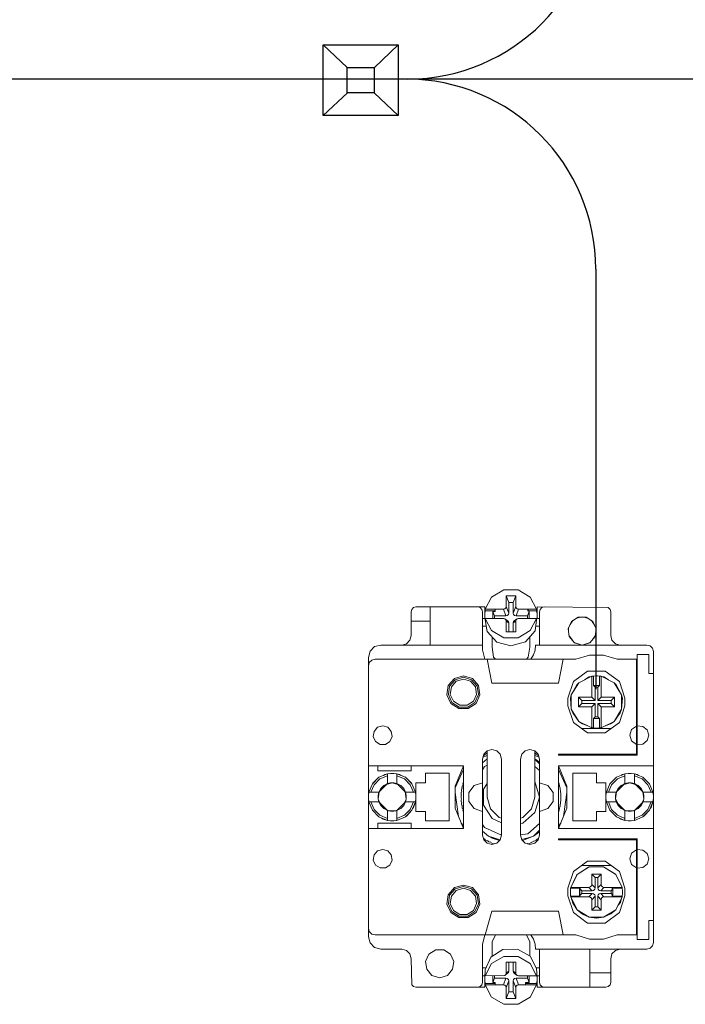
# Model space of a CAD drawing. Units: millimetres. Extents: x 0 to 30623751, y -3 to 495.
# Drawn here: x 5770 to 5784, y 218 to 239 of the extents above; entities that cross this region are included whole.
import ezdxf

# ---------------------------------------------------------------- set-up
doc = ezdxf.new("R2010")
doc.units = ezdxf.units.MM
doc.layers.add('1 Основная', color=30, linetype='Continuous', lineweight=50)

msp = doc.modelspace()

# ---------------------------------------------------------------- linework, layer by layer
for p, q in [((5776.381, 238.226), (5776.886, 237.75)), ((5777.957, 238.226), (5777.449, 237.746)), ((5858.138, 237.508), (5744.451, 237.508)), ((5776.889, 237.218), (5776.381, 236.738)), ((5777.449, 237.218), (5777.957, 236.738)), ((5782.118, 233.508), (5782.118, 224.668))]:
    msp.add_line(p, q)
for points in [[(5776.381, 238.226), (5777.957, 238.226), (5777.957, 236.738), (5776.381, 236.738)], [(5776.886, 237.75), (5777.449, 237.75), (5777.449, 237.218), (5776.886, 237.218)]]:
    msp.add_lwpolyline(points, close=True)
for centre, start, end in [((5778.156, 241.508), 270, 0), ((5778.118, 233.508), 0, 90)]:
    msp.add_arc(centre, 4, start, end)
at = {"layer": '1 Основная', "linetype": 'Continuous', "lineweight": 0, "ltscale": 4}
for p, q in [((5779.924, 226.609), (5780.181, 226.761)), ((5780.181, 226.761), (5780.482, 226.761)), ((5780.482, 226.761), (5780.738, 226.609)), ((5779.79, 226.352), (5779.924, 226.609)), ((5780.378, 226.497), (5780.431, 226.638)), ((5780.378, 226.267), (5780.378, 226.497)), ((5780.738, 226.609), (5780.872, 226.352)), ((5778.231, 226.3), (5778.245, 226.35)), ((5778.245, 226.35), (5778.281, 226.387)), ((5778.281, 226.387), (5778.331, 226.4)), ((5778.331, 226.4), (5779.781, 226.4)), ((5778.631, 226.1), (5778.631, 226.4)), ((5779.631, 226.4), (5779.681, 226.387)), ((5779.681, 226.387), (5779.718, 226.35)), ((5779.718, 226.35), (5779.731, 226.3)), ((5779.781, 226.16), (5779.781, 226.4)), ((5779.782, 226.258), (5779.79, 226.322)), ((5779.79, 226.352), (5780.172, 226.352)), ((5779.949, 226.161), (5779.949, 226.305)), ((5779.998, 226.305), (5779.998, 226.352)), ((5780.201, 226.359), (5780.224, 226.381)), ((5780.224, 226.381), (5780.231, 226.408)), ((5780.254, 226.218), (5780.277, 226.239)), ((5780.277, 226.239), (5780.284, 226.267)), ((5780.386, 226.239), (5780.408, 226.218)), ((5780.439, 226.381), (5780.461, 226.359)), ((5780.461, 226.359), (5780.49, 226.352)), ((5780.49, 226.352), (5780.872, 226.352)), ((5780.679, 226.352), (5780.714, 226.305)), ((5780.679, 226.322), (5780.872, 226.322)), ((5780.714, 226.159), (5780.714, 226.305)), ((5780.88, 226.193), (5780.88, 226.258)), ((5780.881, 226.4), (5782.381, 226.387)), ((5780.881, 226.16), (5780.881, 226.4)), ((5780.931, 226.139), (5780.931, 226.3)), ((5780.945, 226.35), (5780.981, 226.387)), ((5780.981, 226.387), (5781.031, 226.4)), ((5782.381, 226.387), (5782.418, 226.35)), ((5782.418, 226.35), (5782.431, 226.3)), ((5778.231, 225.8), (5778.231, 226.1)), ((5779.731, 226.16), (5779.787, 226.16)), ((5779.79, 226.131), (5779.79, 226.161)), ((5779.79, 226.131), (5779.833, 225.883)), ((5779.931, 226.161), (5779.998, 226.161)), ((5779.998, 226.161), (5780.172, 226.161)), ((5780.172, 226.161), (5780.201, 226.154)), ((5780.224, 226.132), (5780.231, 226.104)), ((5780.225, 226.211), (5780.254, 226.218)), ((5780.231, 226.104), (5780.284, 226.064)), ((5780.254, 226.113), (5780.277, 226.092)), ((5780.277, 226.092), (5780.284, 226.064)), ((5780.284, 225.875), (5780.284, 226.064)), ((5780.378, 225.875), (5780.378, 226.063)), ((5780.386, 226.091), (5780.409, 226.113)), ((5780.408, 226.218), (5780.438, 226.211)), ((5780.409, 226.113), (5780.461, 226.153)), ((5780.439, 226.131), (5780.461, 226.153)), ((5780.461, 226.153), (5780.491, 226.16)), ((5780.491, 226.16), (5780.679, 226.16)), ((5780.679, 226.16), (5780.731, 226.159)), ((5780.731, 226.159), (5780.872, 226.159)), ((5780.737, 225.903), (5780.872, 226.159)), ((5780.838, 225.9), (5780.872, 226.129)), ((5780.876, 226.16), (5780.931, 226.16)), ((5781.576, 226.034), (5781.636, 226.117)), ((5781.605, 226.097), (5781.747, 226.188)), ((5781.699, 226.157), (5781.794, 226.188)), ((5781.747, 226.188), (5781.916, 226.188)), ((5781.869, 226.188), (5781.964, 226.157)), ((5781.916, 226.188), (5782.058, 226.097)), ((5782.027, 226.117), (5782.086, 226.034)), ((5782.058, 226.097), (5782.128, 225.943)), ((5779.731, 225.993), (5779.814, 225.993)), ((5779.833, 225.883), (5780.036, 225.663)), ((5779.924, 225.904), (5780.18, 225.753)), ((5780.481, 225.752), (5780.737, 225.903)), ((5780.635, 225.668), (5780.838, 225.9)), ((5780.851, 225.993), (5780.931, 225.993)), ((5781.546, 225.862), (5781.546, 225.968)), ((5782.104, 225.776), (5782.128, 225.943)), ((5782.117, 225.968), (5782.117, 225.862)), ((5778.031, 225.6), (5778.131, 225.627)), ((5778.131, 225.627), (5778.205, 225.7)), ((5778.205, 225.7), (5778.231, 225.8)), ((5779.935, 225.555), (5779.935, 225.772)), ((5780.036, 225.663), (5780.331, 225.581)), ((5780.18, 225.753), (5780.481, 225.752)), ((5780.331, 225.581), (5780.635, 225.668)), ((5780.727, 225.555), (5780.727, 225.774)), ((5781.556, 225.794), (5781.625, 225.699)), ((5781.558, 225.776), (5781.669, 225.648)), ((5781.663, 225.655), (5781.831, 225.6)), ((5781.669, 225.648), (5781.831, 225.6)), ((5781.994, 225.648), (5782.104, 225.776)), ((5782.038, 225.699), (5782.107, 225.794)), ((5782.458, 225.7), (5782.531, 225.627)), ((5782.531, 225.627), (5782.631, 225.6)), ((5777.331, 225.34), (5777.366, 225.47)), ((5777.366, 225.47), (5777.461, 225.565)), ((5777.461, 225.565), (5777.591, 225.6)), ((5777.591, 225.6), (5779.731, 225.6)), ((5779.935, 225.555), (5779.967, 225.342)), ((5780.695, 225.342), (5780.727, 225.555)), ((5780.806, 225.393), (5780.838, 225.494)), ((5780.838, 225.494), (5780.849, 225.6)), ((5780.849, 225.6), (5783.191, 225.6)), ((5783.191, 225.6), (5783.261, 225.581)), ((5783.261, 225.581), (5783.313, 225.53)), ((5783.313, 225.53), (5783.331, 225.46)), ((5783.331, 219.34), (5783.331, 225.46)), ((5777.331, 219.46), (5777.331, 225.34)), ((5777.331, 225.16), (5777.35, 225.23)), ((5777.401, 225.281), (5777.471, 225.3)), ((5777.471, 225.3), (5779.909, 225.3)), ((5779.831, 225.3), (5781.431, 225.3)), ((5779.909, 225.3), (5780.231, 225.3)), ((5779.967, 225.342), (5780.005, 225.3)), ((5780.231, 225.3), (5781.171, 225.3)), ((5780.657, 225.3), (5780.695, 225.342)), ((5780.753, 225.3), (5780.806, 225.393)), ((5781.431, 225.3), (5781.695, 225.3)), ((5781.695, 225.3), (5781.982, 225.389)), ((5781.982, 225.389), (5782.281, 225.389)), ((5782.281, 225.389), (5782.567, 225.3)), ((5782.567, 225.3), (5782.971, 225.3)), ((5782.991, 225.4), (5783.231, 225.4)), ((5782.991, 223.28), (5782.991, 225.4)), ((5782.991, 223.896), (5782.991, 225.4)), ((5781.646, 224.833), (5781.946, 225.051)), ((5779.013, 224.746), (5779.142, 224.895)), ((5779.04, 224.733), (5779.158, 224.869)), ((5779.077, 224.717), (5779.18, 224.836)), ((5779.142, 224.895), (5779.331, 224.95)), ((5779.158, 224.869), (5779.331, 224.92)), ((5779.18, 224.836), (5779.331, 224.88)), ((5779.331, 224.95), (5779.521, 224.895)), ((5779.331, 224.92), (5779.504, 224.869)), ((5779.331, 224.88), (5779.483, 224.836)), ((5779.483, 224.836), (5779.586, 224.717)), ((5779.504, 224.869), (5779.622, 224.733)), ((5779.521, 224.895), (5779.65, 224.746)), ((5781.531, 224.48), (5781.646, 224.833)), ((5781.602, 224.551), (5781.761, 224.807)), ((5781.716, 224.76), (5781.761, 224.807)), ((5781.761, 224.807), (5782.031, 224.941)), ((5781.88, 224.866), (5781.976, 224.928)), ((5781.976, 224.928), (5782.025, 224.938)), ((5782.031, 224.941), (5782.067, 224.946)), ((5782.067, 224.946), (5782.11, 224.95)), ((5782.067, 224.745), (5782.067, 224.946)), ((5782.11, 224.95), (5782.153, 224.95)), ((5782.153, 224.95), (5782.196, 224.946)), ((5782.231, 224.941), (5782.501, 224.807)), ((5782.238, 224.938), (5782.286, 224.928)), ((5782.286, 224.928), (5782.383, 224.866)), ((5782.501, 224.807), (5782.547, 224.76)), ((5782.501, 224.807), (5782.66, 224.551)), ((5782.617, 224.833), (5782.731, 224.48)), ((5779.586, 224.717), (5779.608, 224.56)), ((5779.622, 224.733), (5779.648, 224.555)), ((5779.65, 224.746), (5779.678, 224.55)), ((5782.161, 224.71), (5782.196, 224.745)), ((5782.161, 224.43), (5782.161, 224.71)), ((5782.522, 224.774), (5782.547, 224.76)), ((5782.547, 224.76), (5782.66, 224.551)), ((5779.089, 224.391), (5779.241, 224.293)), ((5779.12, 224.417), (5779.252, 224.332)), ((5779.41, 224.332), (5779.543, 224.417)), ((5779.421, 224.293), (5779.573, 224.391)), ((5779.543, 224.417), (5779.608, 224.56)), ((5779.573, 224.391), (5779.648, 224.555)), ((5779.596, 224.371), (5779.678, 224.55)), ((5781.751, 224.3), (5781.751, 224.5)), ((5781.822, 224.43), (5782.102, 224.43)), ((5782.441, 224.43), (5782.511, 224.5)), ((5782.511, 224.3), (5782.511, 224.5)), ((5782.731, 224.32), (5782.731, 224.48)), ((5779.067, 224.371), (5779.233, 224.264)), ((5779.233, 224.264), (5779.43, 224.264)), ((5779.241, 224.293), (5779.421, 224.293)), ((5779.252, 224.332), (5779.41, 224.332)), ((5779.43, 224.264), (5779.596, 224.371)), ((5781.602, 224.25), (5781.631, 224.172)), ((5781.631, 224.172), (5781.761, 223.993)), ((5782.031, 224.3), (5782.102, 224.371)), ((5782.231, 224.3), (5782.511, 224.3)), ((5782.501, 223.993), (5782.66, 224.25)), ((5782.501, 223.993), (5782.632, 224.172)), ((5782.617, 223.968), (5782.731, 224.32)), ((5782.632, 224.172), (5782.66, 224.25)), ((5781.646, 223.968), (5781.946, 223.75)), ((5782.317, 223.75), (5782.617, 223.968)), ((5782.429, 223.938), (5782.501, 223.993)), ((5777.449, 223.783), (5777.523, 223.869)), ((5777.523, 223.869), (5777.631, 223.9)), ((5777.631, 223.9), (5777.739, 223.869)), ((5777.739, 223.869), (5777.813, 223.783)), ((5777.813, 223.783), (5777.829, 223.672)), ((5781.821, 223.84), (5782.441, 223.84)), ((5781.834, 223.938), (5781.978, 223.886)), ((5782.088, 223.852), (5782.11, 223.851)), ((5782.11, 223.851), (5782.131, 223.85)), ((5782.131, 223.85), (5782.175, 223.852)), ((5782.175, 223.852), (5782.196, 223.854)), ((5782.285, 223.886), (5782.429, 223.938)), ((5782.87, 223.819), (5782.971, 223.891)), ((5782.991, 223.896), (5783.107, 223.885)), ((5783.107, 223.885), (5783.197, 223.812)), ((5777.48, 223.569), (5777.575, 223.508)), ((5777.688, 223.508), (5777.782, 223.569)), ((5777.782, 223.569), (5777.829, 223.672)), ((5781.946, 223.75), (5782.317, 223.75)), ((5782.87, 223.582), (5782.971, 223.509)), ((5783.107, 223.515), (5783.197, 223.589)), ((5777.575, 223.508), (5777.688, 223.508)), ((5779.758, 223.3), (5779.831, 223.373)), ((5779.831, 223.373), (5779.931, 223.4)), ((5779.931, 223.4), (5780.031, 223.373)), ((5780.031, 223.373), (5780.105, 223.3)), ((5780.558, 223.3), (5780.631, 223.373)), ((5780.631, 223.373), (5780.731, 223.4)), ((5780.731, 223.4), (5780.831, 223.373)), ((5782.991, 223.504), (5783.107, 223.515)), ((5779.731, 223.119), (5779.831, 223.202)), ((5779.741, 223.237), (5779.831, 223.277)), ((5779.752, 223.276), (5779.755, 223.278)), ((5779.755, 223.278), (5779.766, 223.285)), ((5779.766, 223.285), (5779.78, 223.282)), ((5779.78, 223.282), (5779.783, 223.296)), ((5779.783, 223.296), (5779.799, 223.305)), ((5779.799, 223.305), (5779.814, 223.314)), ((5780.531, 223.2), (5780.558, 223.3)), ((5780.831, 223.277), (5780.922, 223.237)), ((5780.831, 223.205), (5780.931, 223.134)), ((5780.831, 223.198), (5780.931, 223.098)), ((5780.849, 223.314), (5780.864, 223.305)), ((5780.864, 223.305), (5780.879, 223.296)), ((5780.879, 223.296), (5780.882, 223.282)), ((5780.882, 223.282), (5780.896, 223.285)), ((5780.896, 223.285), (5780.908, 223.278)), ((5780.905, 223.3), (5780.931, 223.2)), ((5780.908, 223.278), (5780.911, 223.276)), ((5780.931, 221.6), (5780.931, 223.2)), ((5780.931, 222.7), (5780.931, 223.2)), ((5781.331, 223.3), (5782.971, 223.3)), ((5777.331, 223.06), (5779.331, 223.06)), ((5778.231, 222.95), (5778.231, 223.06)), ((5779.154, 222.632), (5779.329, 223.06)), ((5779.154, 222.594), (5779.331, 222.982)), ((5779.331, 221.74), (5779.331, 223.06)), ((5779.731, 222.975), (5779.775, 223.043)), ((5779.775, 223.043), (5779.831, 223.069)), ((5780.831, 223.046), (5780.931, 222.96)), ((5781.331, 223.06), (5783.331, 223.06)), ((5781.331, 222.982), (5781.509, 222.594)), ((5781.334, 223.06), (5781.509, 222.632)), ((5777.451, 222.659), (5777.573, 222.781)), ((5777.553, 222.816), (5777.731, 222.89)), ((5777.573, 222.781), (5777.731, 222.849)), ((5777.65, 222.856), (5777.677, 222.876)), ((5777.677, 222.876), (5777.731, 222.89)), ((5777.798, 222.899), (5777.865, 222.899)), ((5777.865, 222.899), (5777.931, 222.89)), ((5777.931, 222.683), (5777.931, 222.89)), ((5777.931, 222.849), (5778.09, 222.781)), ((5778.09, 222.781), (5778.212, 222.659)), ((5778.11, 222.816), (5778.236, 222.694)), ((5778.11, 222.816), (5778.247, 222.679)), ((5779.031, 221.9), (5779.031, 222.9)), ((5780.831, 222.729), (5780.836, 222.725)), ((5781.631, 222.9), (5782.131, 222.9)), ((5782.416, 222.679), (5782.553, 222.816)), ((5782.427, 222.694), (5782.553, 222.816)), ((5782.451, 222.659), (5782.573, 222.781)), ((5782.553, 222.816), (5782.731, 222.89)), ((5782.573, 222.781), (5782.731, 222.849)), ((5782.65, 222.856), (5782.677, 222.876)), ((5782.677, 222.876), (5782.731, 222.89)), ((5782.798, 222.899), (5782.865, 222.899)), ((5782.865, 222.899), (5782.931, 222.89)), ((5782.931, 222.683), (5782.931, 222.89)), ((5782.931, 222.849), (5783.09, 222.781)), ((5782.986, 222.876), (5783.013, 222.856)), ((5783.09, 222.781), (5783.212, 222.659)), ((5783.11, 222.816), (5783.236, 222.694)), ((5783.11, 222.816), (5783.247, 222.679)), ((5777.341, 222.5), (5777.416, 222.679)), ((5777.382, 222.5), (5777.451, 222.659)), ((5777.416, 222.679), (5777.427, 222.694)), ((5777.59, 222.579), (5777.653, 222.641)), ((5777.653, 222.641), (5777.731, 222.683)), ((5777.714, 222.666), (5777.831, 222.7)), ((5777.764, 222.693), (5777.797, 222.698)), ((5777.797, 222.698), (5777.831, 222.7)), ((5777.865, 222.698), (5777.931, 222.683)), ((5777.931, 222.683), (5778.01, 222.641)), ((5777.931, 222.683), (5778.114, 222.5)), ((5778.01, 222.641), (5778.073, 222.579)), ((5778.073, 222.579), (5778.114, 222.5)), ((5778.212, 222.659), (5778.28, 222.5)), ((5778.236, 222.694), (5778.247, 222.679)), ((5778.247, 222.679), (5778.321, 222.5)), ((5779.286, 222.5), (5779.297, 222.509)), ((5779.29, 222.538), (5779.293, 222.555)), ((5779.29, 222.538), (5779.297, 222.509)), ((5779.293, 222.555), (5779.296, 222.573)), ((5779.296, 222.573), (5779.307, 222.581)), ((5779.299, 222.592), (5779.301, 222.601)), ((5779.302, 222.61), (5779.306, 222.627)), ((5779.306, 222.627), (5779.31, 222.645)), ((5779.31, 222.645), (5779.322, 222.652)), ((5779.316, 222.648), (5779.322, 222.652)), ((5779.324, 222.698), (5779.33, 222.715)), ((5779.446, 222.493), (5779.555, 222.643)), ((5779.555, 222.643), (5779.731, 222.7)), ((5779.756, 222.569), (5779.831, 222.687)), ((5780.931, 222.7), (5781.108, 222.643)), ((5781.333, 222.715), (5781.338, 222.698)), ((5781.338, 222.698), (5781.343, 222.681)), ((5781.343, 222.681), (5781.348, 222.664)), ((5781.347, 222.648), (5781.352, 222.645)), ((5781.348, 222.664), (5781.352, 222.645)), ((5781.352, 222.645), (5781.356, 222.627)), ((5781.356, 222.627), (5781.36, 222.61)), ((5781.364, 222.592), (5781.367, 222.573)), ((5781.37, 222.555), (5781.372, 222.538)), ((5781.372, 222.538), (5781.374, 222.52)), ((5781.509, 222.169), (5781.509, 222.632)), ((5782.331, 222.1), (5782.331, 222.7)), ((5782.341, 222.5), (5782.416, 222.679)), ((5782.382, 222.5), (5782.451, 222.659)), ((5782.416, 222.679), (5782.427, 222.694)), ((5782.59, 222.579), (5782.653, 222.641)), ((5782.653, 222.641), (5782.731, 222.683)), ((5782.714, 222.666), (5782.831, 222.7)), ((5782.764, 222.693), (5782.797, 222.698)), ((5782.797, 222.698), (5782.831, 222.7)), ((5782.865, 222.698), (5782.899, 222.693)), ((5782.899, 222.693), (5782.931, 222.683)), ((5782.931, 222.683), (5783.01, 222.641)), ((5782.931, 222.683), (5783.114, 222.5)), ((5783.01, 222.641), (5783.073, 222.579)), ((5783.073, 222.579), (5783.114, 222.5)), ((5783.212, 222.659), (5783.28, 222.5)), ((5783.236, 222.694), (5783.247, 222.679)), ((5783.247, 222.679), (5783.321, 222.5)), ((5777.332, 222.434), (5777.341, 222.5)), ((5777.332, 222.367), (5777.332, 222.434)), ((5777.341, 222.5), (5777.548, 222.5)), ((5777.533, 222.434), (5777.548, 222.5)), ((5777.535, 222.36), (5777.556, 222.508)), ((5777.536, 222.354), (5777.571, 222.278)), ((5778.092, 222.278), (5778.126, 222.354)), ((5778.107, 222.508), (5778.128, 222.36)), ((5779.154, 222.499), (5779.227, 221.99)), ((5779.282, 222.447), (5779.283, 222.455)), ((5779.282, 222.427), (5779.292, 222.437)), ((5779.282, 222.374), (5779.292, 222.364)), ((5779.283, 222.465), (5779.285, 222.482)), ((5779.283, 222.336), (5779.292, 222.364)), ((5779.283, 222.336), (5779.285, 222.318)), ((5779.285, 222.482), (5779.286, 222.5)), ((5779.285, 222.318), (5779.286, 222.3)), ((5779.287, 222.359), (5779.292, 222.364)), ((5780.764, 222.15), (5780.831, 222.4)), ((5781.376, 222.359), (5781.38, 222.354)), ((5781.377, 222.5), (5781.378, 222.482)), ((5781.377, 222.3), (5781.378, 222.318)), ((5781.378, 222.482), (5781.379, 222.465)), ((5781.378, 222.318), (5781.379, 222.336)), ((5781.379, 222.336), (5781.38, 222.354)), ((5781.38, 222.447), (5781.381, 222.427)), ((5781.38, 222.354), (5781.381, 222.374)), ((5781.381, 222.391), (5781.381, 222.409)), ((5781.381, 222.374), (5781.381, 222.391)), ((5781.436, 221.99), (5781.509, 222.499)), ((5782.332, 222.434), (5782.341, 222.5)), ((5782.332, 222.367), (5782.332, 222.434)), ((5782.341, 222.5), (5782.548, 222.5)), ((5782.533, 222.434), (5782.548, 222.5)), ((5782.535, 222.36), (5782.556, 222.508)), ((5782.536, 222.354), (5782.571, 222.278)), ((5783.092, 222.278), (5783.126, 222.354)), ((5783.107, 222.508), (5783.128, 222.36)), ((5783.331, 222.4), (5783.331, 219.8)), ((5777.341, 222.3), (5777.548, 222.3)), ((5777.341, 222.3), (5777.416, 222.122)), ((5777.382, 222.3), (5777.451, 222.142)), ((5777.416, 222.122), (5777.553, 221.985)), ((5777.451, 222.142), (5777.573, 222.02)), ((5777.59, 222.222), (5777.653, 222.159)), ((5777.653, 222.159), (5777.731, 222.117)), ((5777.717, 222.131), (5777.743, 222.115)), ((5777.753, 222.112), (5777.91, 222.112)), ((5777.797, 222.102), (5777.865, 222.102)), ((5777.865, 222.102), (5777.931, 222.117)), ((5777.919, 222.115), (5777.945, 222.131)), ((5777.931, 222.117), (5778.114, 222.3)), ((5777.931, 222.117), (5778.01, 222.159)), ((5778.01, 222.159), (5778.073, 222.222)), ((5778.073, 222.222), (5778.114, 222.3)), ((5778.09, 222.02), (5778.212, 222.142)), ((5778.11, 221.985), (5778.247, 222.122)), ((5778.137, 222.005), (5778.247, 222.122)), ((5778.212, 222.142), (5778.28, 222.3)), ((5778.247, 222.122), (5778.321, 222.3)), ((5778.261, 222.157), (5778.28, 222.18)), ((5778.28, 222.18), (5778.321, 222.3)), ((5778.331, 222.1), (5778.531, 222.1)), ((5779.286, 222.3), (5779.297, 222.292)), ((5779.29, 222.263), (5779.293, 222.245)), ((5779.293, 222.245), (5779.296, 222.228)), ((5779.296, 222.228), (5779.307, 222.22)), ((5779.302, 222.191), (5779.307, 222.22)), ((5779.302, 222.191), (5779.306, 222.173)), ((5779.306, 222.173), (5779.31, 222.156)), ((5779.31, 222.156), (5779.322, 222.149)), ((5779.32, 222.119), (5779.324, 222.102)), ((5779.324, 222.102), (5779.33, 222.085)), ((5779.555, 222.158), (5779.731, 222.1)), ((5779.898, 222.15), (5780.081, 221.967)), ((5780.581, 221.967), (5780.764, 222.15)), ((5780.931, 222.1), (5781.108, 222.158)), ((5780.931, 221.6), (5780.931, 222.1)), ((5781.333, 222.085), (5781.338, 222.102)), ((5781.334, 221.74), (5781.509, 222.169)), ((5781.338, 222.102), (5781.343, 222.119)), ((5781.343, 222.119), (5781.348, 222.137)), ((5781.344, 222.142), (5781.348, 222.137)), ((5781.348, 222.137), (5781.352, 222.156)), ((5781.352, 222.156), (5781.356, 222.173)), ((5781.356, 222.173), (5781.36, 222.191)), ((5781.36, 222.214), (5781.364, 222.208)), ((5781.36, 222.191), (5781.364, 222.208)), ((5781.364, 222.208), (5781.367, 222.228)), ((5781.367, 222.228), (5781.37, 222.245)), ((5781.37, 222.245), (5781.372, 222.263)), ((5781.372, 222.263), (5781.374, 222.281)), ((5781.374, 222.281), (5781.377, 222.3)), ((5782.341, 222.3), (5782.548, 222.3)), ((5782.341, 222.3), (5782.416, 222.122)), ((5782.382, 222.3), (5782.451, 222.142)), ((5782.416, 222.122), (5782.553, 221.985)), ((5782.451, 222.142), (5782.573, 222.02)), ((5782.59, 222.222), (5782.653, 222.159)), ((5782.653, 222.159), (5782.731, 222.117)), ((5782.717, 222.131), (5782.743, 222.115)), ((5782.731, 221.91), (5782.731, 222.117)), ((5782.753, 222.112), (5782.91, 222.112)), ((5782.797, 222.102), (5782.865, 222.102)), ((5782.865, 222.102), (5782.931, 222.117)), ((5782.919, 222.115), (5782.945, 222.131)), ((5782.931, 222.117), (5783.114, 222.3)), ((5782.931, 222.117), (5783.01, 222.159)), ((5783.01, 222.159), (5783.073, 222.222)), ((5783.073, 222.222), (5783.114, 222.3)), ((5783.09, 222.02), (5783.212, 222.142)), ((5783.11, 221.985), (5783.247, 222.122)), ((5783.137, 222.005), (5783.247, 222.122)), ((5783.212, 222.142), (5783.28, 222.3)), ((5783.247, 222.122), (5783.321, 222.3)), ((5783.261, 222.157), (5783.28, 222.18)), ((5783.28, 222.18), (5783.321, 222.3)), ((5777.553, 221.985), (5777.731, 221.91)), ((5777.573, 222.02), (5777.731, 221.951)), ((5777.616, 221.959), (5777.642, 221.938)), ((5777.642, 221.938), (5777.731, 221.91)), ((5777.798, 221.901), (5777.865, 221.901)), ((5777.865, 221.901), (5777.931, 221.91)), ((5777.931, 221.951), (5778.09, 222.02)), ((5778.11, 221.985), (5778.137, 222.005)), ((5779.938, 221.947), (5780.131, 221.859)), ((5780.081, 221.967), (5780.131, 221.954)), ((5780.531, 221.954), (5780.581, 221.967)), ((5780.581, 221.854), (5780.836, 222.076)), ((5782.553, 221.985), (5782.731, 221.91)), ((5782.573, 222.02), (5782.731, 221.951)), ((5782.616, 221.959), (5782.642, 221.938)), ((5782.642, 221.938), (5782.731, 221.91)), ((5782.798, 221.901), (5782.865, 221.901)), ((5782.865, 221.901), (5782.931, 221.91)), ((5782.931, 221.951), (5783.09, 222.02)), ((5783.11, 221.985), (5783.137, 222.005)), ((5777.331, 221.74), (5779.331, 221.74)), ((5777.531, 221.85), (5778.231, 221.85)), ((5777.531, 221.74), (5777.531, 221.85)), ((5779.284, 221.851), (5779.331, 221.796)), ((5779.731, 221.825), (5779.775, 221.758)), ((5779.731, 221.681), (5779.856, 221.578)), ((5779.775, 221.758), (5780.13, 221.596)), ((5780.531, 221.847), (5780.581, 221.854)), ((5780.684, 221.627), (5780.931, 221.841)), ((5780.806, 221.578), (5780.931, 221.703)), ((5781.331, 221.796), (5781.379, 221.851)), ((5783.331, 219.34), (5783.331, 221.74)), ((5779.752, 221.525), (5779.766, 221.515)), ((5779.758, 221.5), (5779.831, 221.427)), ((5779.766, 221.515), (5779.78, 221.518)), ((5779.78, 221.518), (5779.783, 221.505)), ((5779.783, 221.505), (5779.799, 221.495)), ((5779.799, 221.495), (5779.814, 221.487)), ((5779.814, 221.487), (5779.83, 221.478)), ((5779.83, 221.478), (5779.843, 221.482)), ((5779.843, 221.482), (5779.863, 221.46)), ((5779.937, 221.536), (5780.09, 221.486)), ((5780.031, 221.427), (5780.105, 221.5)), ((5780.531, 221.605), (5780.684, 221.627)), ((5780.556, 221.507), (5780.72, 221.548)), ((5780.558, 221.5), (5780.631, 221.427)), ((5780.571, 221.488), (5780.806, 221.578)), ((5780.72, 221.548), (5780.806, 221.578)), ((5780.806, 221.578), (5780.931, 221.667)), ((5780.815, 221.469), (5780.833, 221.478)), ((5780.831, 221.427), (5780.905, 221.5)), ((5780.833, 221.478), (5780.849, 221.487)), ((5780.849, 221.487), (5780.864, 221.495)), ((5780.864, 221.495), (5780.879, 221.505)), ((5780.879, 221.505), (5780.882, 221.518)), ((5780.882, 221.518), (5780.896, 221.515)), ((5780.896, 221.515), (5780.911, 221.525)), ((5780.905, 221.5), (5780.931, 221.6)), ((5781.331, 221.52), (5782.991, 221.52)), ((5782.971, 219.5), (5782.971, 221.5)), ((5782.991, 219.4), (5782.991, 221.52)), ((5782.991, 219.4), (5782.991, 221.52)), ((5777.449, 221.183), (5777.523, 221.269)), ((5777.523, 221.269), (5777.631, 221.3)), ((5777.631, 221.3), (5777.739, 221.269)), ((5777.739, 221.269), (5777.813, 221.183)), ((5779.831, 221.427), (5779.931, 221.4)), ((5779.863, 221.46), (5779.908, 221.45)), ((5779.908, 221.45), (5779.913, 221.437)), ((5779.913, 221.437), (5779.93, 221.43)), ((5779.93, 221.43), (5779.946, 221.423)), ((5779.931, 221.4), (5780.031, 221.427)), ((5779.946, 221.423), (5779.963, 221.417)), ((5779.963, 221.417), (5779.976, 221.423)), ((5779.976, 221.423), (5779.98, 221.413)), ((5780.631, 221.427), (5780.731, 221.4)), ((5780.683, 221.413), (5780.687, 221.423)), ((5780.687, 221.423), (5780.7, 221.417)), ((5780.7, 221.417), (5780.716, 221.423)), ((5780.716, 221.423), (5780.733, 221.43)), ((5780.731, 221.4), (5780.831, 221.427)), ((5780.733, 221.43), (5780.749, 221.437)), ((5780.749, 221.437), (5780.754, 221.45)), ((5780.754, 221.45), (5780.767, 221.445)), ((5780.767, 221.445), (5780.815, 221.469)), ((5782.87, 221.219), (5782.971, 221.291)), ((5782.991, 221.296), (5783.107, 221.285)), ((5783.107, 221.285), (5783.197, 221.212)), ((5777.782, 220.969), (5777.829, 221.072)), ((5777.813, 221.183), (5777.829, 221.072)), ((5782.831, 221.1), (5782.87, 221.219)), ((5782.831, 221.1), (5782.87, 220.982)), ((5777.48, 220.969), (5777.575, 220.908)), ((5777.575, 220.908), (5777.688, 220.908)), ((5777.688, 220.908), (5777.782, 220.969)), ((5781.646, 220.833), (5781.946, 221.051)), ((5781.724, 220.77), (5781.981, 220.929)), ((5781.724, 220.77), (5781.963, 220.924)), ((5781.821, 220.96), (5782.441, 220.96)), ((5781.946, 221.051), (5782.317, 221.051)), ((5781.963, 220.924), (5781.981, 220.929)), ((5782.27, 220.932), (5782.282, 220.929)), ((5782.317, 221.051), (5782.617, 220.833)), ((5782.87, 220.982), (5782.971, 220.909)), ((5782.991, 220.904), (5783.107, 220.915)), ((5783.107, 220.915), (5783.197, 220.989)), ((5781.531, 220.48), (5781.646, 220.833)), ((5781.59, 220.5), (5781.724, 220.77)), ((5781.643, 220.606), (5781.709, 220.752)), ((5781.709, 220.752), (5781.724, 220.77)), ((5782.161, 220.71), (5782.231, 220.78)), ((5782.161, 220.489), (5782.161, 220.71)), ((5782.534, 220.775), (5782.538, 220.77)), ((5782.538, 220.77), (5782.672, 220.5)), ((5782.617, 220.833), (5782.731, 220.48)), ((5779.013, 220.346), (5779.142, 220.495)), ((5779.04, 220.333), (5779.158, 220.469)), ((5779.142, 220.495), (5779.331, 220.55)), ((5779.158, 220.469), (5779.331, 220.52)), ((5779.18, 220.436), (5779.331, 220.48)), ((5779.331, 220.55), (5779.521, 220.495)), ((5779.331, 220.52), (5779.504, 220.469)), ((5779.331, 220.48), (5779.483, 220.436)), ((5779.504, 220.469), (5779.622, 220.333)), ((5779.521, 220.495), (5779.65, 220.346)), ((5781.59, 220.5), (5781.972, 220.5)), ((5781.774, 220.483), (5781.791, 220.5)), ((5781.778, 220.327), (5781.778, 220.474)), ((5782.001, 220.508), (5782.024, 220.53)), ((5782.024, 220.53), (5782.031, 220.559)), ((5782.043, 220.43), (5782.072, 220.437)), ((5782.072, 220.437), (5782.094, 220.46)), ((5782.094, 220.46), (5782.102, 220.489)), ((5782.168, 220.46), (5782.191, 220.437)), ((5782.191, 220.437), (5782.22, 220.43)), ((5782.239, 220.53), (5782.261, 220.508)), ((5782.261, 220.508), (5782.29, 220.5)), ((5782.29, 220.5), (5782.672, 220.5)), ((5782.441, 220.43), (5782.476, 220.465)), ((5782.463, 220.483), (5782.675, 220.483)), ((5782.463, 220.465), (5782.463, 220.483)), ((5782.476, 220.336), (5782.476, 220.465)), ((5782.672, 220.5), (5782.675, 220.483)), ((5782.675, 220.483), (5782.681, 220.428)), ((5782.731, 220.32), (5782.731, 220.48)), ((5779.077, 220.317), (5779.18, 220.436)), ((5779.483, 220.436), (5779.586, 220.317)), ((5779.586, 220.317), (5779.608, 220.16)), ((5779.622, 220.333), (5779.648, 220.155)), ((5779.65, 220.346), (5779.678, 220.15)), ((5781.59, 220.3), (5781.972, 220.3)), ((5781.59, 220.3), (5781.724, 220.03)), ((5781.597, 220.288), (5781.633, 220.167)), ((5781.822, 220.43), (5782.043, 220.43)), ((5782.001, 220.293), (5782.024, 220.27)), ((5782.024, 220.27), (5782.031, 220.241)), ((5782.031, 220.241), (5782.102, 220.312)), ((5782.031, 220.02), (5782.031, 220.241)), ((5782.043, 220.371), (5782.072, 220.363)), ((5782.072, 220.363), (5782.094, 220.341)), ((5782.094, 220.341), (5782.102, 220.312)), ((5782.168, 220.341), (5782.191, 220.363)), ((5782.191, 220.363), (5782.22, 220.371)), ((5782.239, 220.27), (5782.261, 220.293)), ((5782.261, 220.293), (5782.29, 220.3)), ((5782.29, 220.3), (5782.672, 220.3)), ((5782.463, 220.336), (5782.476, 220.336)), ((5782.463, 220.318), (5782.463, 220.336)), ((5782.538, 220.03), (5782.672, 220.3)), ((5782.617, 219.968), (5782.731, 220.32)), ((5782.638, 220.185), (5782.667, 220.291)), ((5782.672, 220.3), (5782.675, 220.318)), ((5782.675, 220.318), (5782.681, 220.373)), ((5782.681, 220.373), (5782.681, 220.428)), ((5779.543, 220.017), (5779.608, 220.16)), ((5779.573, 219.991), (5779.648, 220.155)), ((5779.596, 219.971), (5779.678, 220.15)), ((5781.633, 220.167), (5781.724, 220.03)), ((5781.724, 220.03), (5781.981, 219.871)), ((5781.724, 220.03), (5781.836, 219.936)), ((5782.435, 219.942), (5782.538, 220.03)), ((5782.582, 220.118), (5782.638, 220.185)), ((5779.067, 219.971), (5779.233, 219.864)), ((5779.089, 219.991), (5779.241, 219.893)), ((5779.12, 220.017), (5779.252, 219.932)), ((5779.233, 219.864), (5779.43, 219.864)), ((5779.241, 219.893), (5779.421, 219.893)), ((5779.252, 219.932), (5779.41, 219.932)), ((5779.41, 219.932), (5779.543, 220.017)), ((5779.421, 219.893), (5779.573, 219.991)), ((5779.43, 219.864), (5779.596, 219.971)), ((5779.786, 219.5), (5779.931, 220)), ((5779.931, 220), (5781.331, 220)), ((5781.331, 220), (5781.431, 219.5)), ((5781.646, 219.968), (5781.946, 219.75)), ((5781.836, 219.936), (5781.981, 219.871)), ((5782.131, 219.85), (5782.282, 219.871)), ((5782.317, 219.75), (5782.617, 219.968)), ((5777.331, 219.64), (5777.35, 219.57)), ((5781.946, 219.75), (5782.317, 219.75)), ((5777.35, 219.57), (5777.401, 219.519)), ((5777.401, 219.519), (5777.471, 219.5)), ((5777.471, 219.5), (5781.695, 219.5)), ((5777.471, 219.5), (5779.909, 219.5)), ((5779.731, 219.3), (5779.785, 219.5)), ((5779.935, 219.355), (5780.005, 219.5)), ((5780.657, 219.5), (5780.727, 219.355)), ((5780.806, 219.408), (5780.838, 219.306)), ((5781.695, 219.5), (5781.982, 219.412)), ((5781.982, 219.412), (5782.281, 219.412)), ((5782.281, 219.412), (5782.567, 219.5)), ((5782.567, 219.5), (5782.971, 219.5)), ((5777.366, 219.33), (5777.461, 219.235)), ((5777.461, 219.235), (5777.591, 219.2)), ((5777.591, 219.2), (5778.031, 219.2)), ((5778.031, 219.2), (5778.131, 219.173)), ((5779.731, 218.5), (5779.731, 219.3)), ((5779.909, 219.03), (5780.163, 219.194)), ((5779.935, 219.048), (5779.935, 219.355)), ((5780.163, 219.194), (5780.47, 219.202)), ((5780.47, 219.202), (5780.734, 219.052)), ((5780.727, 219.056), (5780.727, 219.355)), ((5780.838, 219.306), (5780.849, 219.2)), ((5780.849, 219.2), (5783.191, 219.2)), ((5781.991, 218.4), (5781.991, 219.2)), ((5782.531, 219.173), (5782.631, 219.2)), ((5782.991, 219.4), (5783.231, 219.4)), ((5783.191, 219.2), (5783.261, 219.219)), ((5783.261, 219.219), (5783.313, 219.27)), ((5783.313, 219.27), (5783.331, 219.34)), ((5778.131, 219.173), (5778.205, 219.1)), ((5778.205, 219.1), (5778.231, 219)), ((5778.231, 219), (5778.245, 218.45)), ((5778.605, 219.097), (5778.747, 219.188)), ((5778.747, 219.188), (5778.916, 219.188)), ((5778.916, 219.188), (5779.058, 219.097)), ((5779.058, 219.097), (5779.128, 218.943)), ((5779.786, 218.762), (5779.909, 219.03)), ((5779.924, 218.897), (5780.181, 219.048)), ((5780.181, 219.048), (5780.482, 219.048)), ((5780.482, 219.048), (5780.738, 218.897)), ((5780.734, 219.052), (5780.872, 218.79)), ((5782.458, 219.1), (5782.531, 219.173)), ((5779.104, 218.776), (5779.128, 218.943)), ((5779.731, 218.808), (5779.807, 218.808)), ((5780.231, 218.925), (5780.431, 218.925)), ((5780.284, 218.736), (5780.284, 218.925)), ((5780.378, 218.736), (5780.378, 218.925)), ((5780.738, 218.897), (5780.872, 218.639)), ((5780.863, 218.808), (5780.931, 218.808)), ((5780.872, 218.79), (5780.88, 218.606)), ((5780.931, 218.5), (5780.931, 218.808)), ((5778.558, 218.776), (5778.669, 218.648)), ((5778.669, 218.648), (5778.831, 218.6)), ((5778.831, 218.6), (5778.994, 218.648)), ((5778.994, 218.648), (5779.104, 218.776)), ((5779.731, 218.64), (5779.783, 218.64)), ((5779.781, 218.4), (5779.781, 218.64)), ((5779.782, 218.606), (5779.79, 218.669)), ((5779.79, 218.639), (5780.201, 218.646)), ((5779.949, 218.496), (5779.949, 218.639)), ((5780.224, 218.668), (5780.231, 218.695)), ((5780.225, 218.59), (5780.254, 218.583)), ((5780.254, 218.687), (5780.277, 218.708)), ((5780.254, 218.583), (5780.277, 218.561)), ((5780.277, 218.708), (5780.284, 218.736)), ((5780.386, 218.708), (5780.408, 218.687)), ((5780.386, 218.561), (5780.408, 218.583)), ((5780.408, 218.687), (5780.461, 218.646)), ((5780.408, 218.583), (5780.438, 218.59)), ((5780.439, 218.668), (5780.461, 218.646)), ((5780.461, 218.646), (5780.49, 218.639)), ((5780.49, 218.639), (5780.872, 218.639)), ((5780.714, 218.496), (5780.714, 218.639)), ((5780.879, 218.64), (5780.931, 218.64)), ((5780.88, 218.542), (5780.88, 218.606)), ((5780.881, 218.4), (5780.881, 218.64)), ((5781.991, 218.7), (5782.431, 218.7)), ((5778.245, 218.45), (5778.281, 218.414)), ((5778.281, 218.414), (5778.331, 218.4)), ((5778.331, 218.4), (5779.781, 218.4)), ((5779.631, 218.4), (5779.681, 218.414)), ((5779.681, 218.414), (5779.718, 218.45)), ((5779.718, 218.45), (5779.731, 218.5)), ((5779.79, 218.479), (5779.998, 218.479)), ((5779.79, 218.448), (5780.172, 218.448)), ((5779.998, 218.448), (5779.998, 218.496)), ((5780.201, 218.441), (5780.224, 218.42)), ((5780.224, 218.42), (5780.231, 218.392)), ((5780.231, 218.392), (5780.284, 218.533)), ((5780.231, 218.163), (5780.231, 218.392)), ((5780.277, 218.561), (5780.284, 218.533)), ((5780.439, 218.42), (5780.461, 218.441)), ((5780.461, 218.441), (5780.49, 218.448)), ((5780.49, 218.448), (5780.872, 218.448)), ((5780.641, 218.496), (5780.714, 218.496)), ((5780.641, 218.448), (5780.641, 218.496)), ((5780.641, 218.479), (5780.872, 218.479)), ((5780.738, 218.191), (5780.872, 218.448)), ((5780.881, 218.4), (5782.331, 218.4)), ((5780.945, 218.45), (5780.981, 218.414)), ((5780.981, 218.414), (5781.031, 218.4)), ((5782.331, 218.4), (5782.381, 218.414)), ((5782.381, 218.414), (5782.418, 218.45)), ((5782.399, 218.431), (5782.418, 218.45)), ((5782.418, 218.45), (5782.431, 218.5)), ((5779.924, 218.191), (5780.181, 218.04)), ((5780.482, 218.04), (5780.738, 218.191)), ((5780.181, 218.04), (5780.482, 218.04))]:
    msp.add_line(p, q, dxfattribs=at)
for points in [[(5780.284, 226.497), (5780.231, 226.638), (5780.431, 226.638)], [(5780.231, 226.638), (5780.231, 226.408), (5780.284, 226.267)], [(5780.284, 226.267), (5780.284, 226.497), (5780.378, 226.497)], [(5780.431, 226.638), (5780.431, 226.408), (5780.439, 226.381)], [(5778.231, 226.3), (5778.231, 226.1), (5778.631, 226.1)], [(5779.731, 226.08), (5779.731, 226.3), (5779.731, 225.6)], [(5779.782, 226.258), (5779.782, 226.195), (5779.79, 226.131)], [(5779.79, 226.352), (5779.79, 226.322), (5779.998, 226.322)], [(5779.984, 226.211), (5779.949, 226.305), (5779.998, 226.305)], [(5780.201, 226.359), (5780.172, 226.352), (5780.225, 226.211)], [(5780.386, 226.239), (5780.378, 226.267), (5780.431, 226.408)], [(5780.49, 226.352), (5780.438, 226.211), (5780.678, 226.211)], [(5780.678, 226.16), (5780.678, 226.211), (5780.714, 226.305)], [(5780.872, 226.352), (5780.872, 226.322), (5780.88, 226.258)], [(5780.931, 225.6), (5780.931, 226.3), (5780.945, 226.35)], [(5782.431, 226.3), (5782.431, 225.8), (5782.458, 225.7)], [(5778.631, 226.1), (5778.631, 225.6), (5779.731, 225.6)], [(5779.924, 225.904), (5779.79, 226.161), (5779.931, 226.161)], [(5779.984, 226.161), (5779.984, 226.211), (5780.225, 226.211)], [(5780.224, 226.132), (5780.201, 226.154), (5780.254, 226.113)], [(5780.231, 226.104), (5780.231, 225.875), (5780.431, 225.875)], [(5780.386, 226.091), (5780.378, 226.063), (5780.431, 226.104)], [(5780.431, 225.875), (5780.431, 226.104), (5780.439, 226.131)], [(5780.872, 226.159), (5780.872, 226.129), (5780.88, 226.193)], [(5781.558, 225.776), (5781.534, 225.943), (5781.605, 226.097)], [(5782, 225.655), (5781.831, 225.6), (5781.994, 225.648)], [(5779.731, 225.6), (5779.731, 225.5), (5779.785, 225.3)], [(5783.331, 222.4), (5783.331, 225), (5783.331, 225.46)], [(5777.531, 221.74), (5777.331, 221.74), (5777.331, 225.34)], [(5777.35, 225.23), (5777.401, 225.281), (5777.386, 225.266)], [(5777.471, 225.3), (5779.831, 225.3), (5779.931, 224.8)], [(5779.931, 224.8), (5781.331, 224.8), (5781.431, 225.3)], [(5782.971, 223.7), (5782.971, 225.3), (5782.971, 223.3)], [(5783.231, 225.4), (5783.231, 225), (5783.331, 225)], [(5781.946, 225.051), (5782.317, 225.051), (5782.617, 224.833)], [(5782.031, 224.941), (5782.031, 224.5), (5782.102, 224.43)], [(5782.196, 224.745), (5782.196, 224.946), (5782.231, 224.941)], [(5782.231, 224.941), (5782.231, 224.5), (5782.511, 224.5)], [(5779.013, 224.746), (5778.985, 224.55), (5779.067, 224.371)], [(5779.04, 224.733), (5779.015, 224.555), (5779.089, 224.391)], [(5779.077, 224.717), (5779.054, 224.56), (5779.12, 224.417)], [(5781.716, 224.76), (5781.602, 224.551), (5781.602, 224.25), (5781.761, 223.993)], [(5782.102, 224.71), (5782.067, 224.745), (5782.196, 224.745)], [(5782.102, 224.43), (5782.102, 224.71), (5782.161, 224.71)], [(5781.531, 224.48), (5781.531, 224.32), (5781.646, 223.968)], [(5781.602, 224.25), (5781.587, 224.479), (5781.602, 224.551)], [(5781.822, 224.43), (5781.751, 224.5), (5782.031, 224.5)], [(5781.822, 224.43), (5781.822, 224.371), (5782.102, 224.371)], [(5782.231, 224.5), (5782.161, 224.43), (5782.441, 224.43)], [(5782.441, 224.43), (5782.441, 224.371), (5782.511, 224.3)], [(5782.66, 224.551), (5782.676, 224.479), (5782.66, 224.25), (5782.66, 224.551)], [(5781.822, 224.371), (5781.751, 224.3), (5782.031, 224.3)], [(5782.031, 224.3), (5782.031, 223.859), (5782.067, 223.854)], [(5782.102, 224.371), (5782.102, 224.091), (5782.161, 224.091)], [(5782.231, 224.3), (5782.161, 224.371), (5782.441, 224.371)], [(5782.161, 224.371), (5782.161, 224.091), (5782.196, 224.056)], [(5782.231, 224.3), (5782.231, 223.859), (5782.501, 223.993)], [(5781.834, 223.938), (5781.761, 223.993), (5782.031, 223.859)], [(5782.102, 224.091), (5782.067, 224.056), (5782.196, 224.056)], [(5782.067, 224.056), (5782.067, 223.854), (5782.088, 223.852)], [(5782.196, 224.056), (5782.196, 223.854), (5782.231, 223.859)], [(5777.449, 223.783), (5777.433, 223.672), (5777.48, 223.569)], [(5782.87, 223.582), (5782.831, 223.7), (5782.87, 223.819)], [(5783.197, 223.812), (5783.231, 223.7), (5783.197, 223.589)], [(5779.831, 223.373), (5779.831, 222.4), (5779.898, 222.15)], [(5780.831, 222.4), (5780.831, 223.373), (5780.905, 223.3)], [(5779.758, 221.5), (5779.731, 221.6), (5779.731, 223.2), (5779.758, 223.3)], [(5779.83, 223.323), (5779.814, 223.314), (5779.816, 223.315)], [(5780.105, 221.5), (5780.131, 221.6), (5780.131, 223.2), (5780.105, 223.3)], [(5780.531, 223.2), (5780.531, 221.6), (5780.558, 221.5)], [(5780.849, 223.314), (5780.833, 223.323), (5780.835, 223.321)], [(5781.331, 223.3), (5781.331, 223.28), (5782.991, 223.28)], [(5777.531, 223.06), (5777.531, 222.95), (5778.231, 222.95)], [(5781.331, 223.06), (5781.331, 221.74), (5783.331, 221.74)], [(5777.427, 222.694), (5777.553, 222.816), (5777.416, 222.679)], [(5777.764, 222.693), (5777.731, 222.683), (5777.731, 222.89), (5777.798, 222.899)], [(5778.11, 222.816), (5777.931, 222.89), (5777.986, 222.876), (5778.013, 222.856)], [(5778.531, 222.7), (5778.531, 222.9), (5779.031, 222.9)], [(5780.836, 222.725), (5780.931, 222.4), (5780.836, 222.076)], [(5781.631, 222.9), (5781.631, 221.9), (5782.131, 221.9)], [(5782.131, 222.9), (5782.131, 222.7), (5782.331, 222.7)], [(5782.764, 222.693), (5782.731, 222.683), (5782.731, 222.89), (5782.798, 222.899)], [(5783.11, 222.816), (5782.931, 222.89), (5782.986, 222.876)], [(5777.59, 222.579), (5777.548, 222.5), (5777.731, 222.683)], [(5777.949, 222.666), (5777.831, 222.7), (5777.865, 222.698)], [(5778.331, 222.7), (5778.331, 222.1), (5778.331, 222.7), (5778.531, 222.7)], [(5779.154, 222.632), (5779.154, 222.169), (5779.329, 221.74)], [(5779.302, 222.61), (5779.299, 222.592), (5779.307, 222.581)], [(5779.32, 222.681), (5779.324, 222.698), (5779.327, 222.706)], [(5779.322, 222.652), (5779.32, 222.681), (5779.322, 222.689)], [(5779.756, 222.569), (5779.756, 222.231), (5779.938, 221.947)], [(5781.108, 222.158), (5781.217, 222.308), (5781.217, 222.493), (5781.108, 222.643)], [(5781.364, 222.592), (5781.36, 222.61), (5781.362, 222.601)], [(5781.37, 222.555), (5781.367, 222.573), (5781.368, 222.564)], [(5781.371, 222.504), (5781.377, 222.5), (5781.374, 222.52)], [(5782.59, 222.579), (5782.548, 222.5), (5782.731, 222.683)], [(5782.949, 222.666), (5782.831, 222.7), (5782.865, 222.698)], [(5777.332, 222.434), (5777.332, 222.367), (5777.341, 222.3)], [(5777.533, 222.434), (5777.533, 222.366), (5777.548, 222.3)], [(5778.114, 222.5), (5778.321, 222.5), (5778.33, 222.434)], [(5778.114, 222.3), (5778.129, 222.366), (5778.129, 222.434), (5778.114, 222.5)], [(5778.114, 222.3), (5778.321, 222.3), (5778.33, 222.367)], [(5778.33, 222.434), (5778.33, 222.367), (5778.33, 222.434)], [(5779.282, 222.374), (5779.281, 222.409), (5779.282, 222.427)], [(5779.283, 222.465), (5779.282, 222.447), (5779.292, 222.437)], [(5779.446, 222.493), (5779.446, 222.308), (5779.555, 222.158)], [(5781.38, 222.447), (5781.379, 222.465), (5781.38, 222.456)], [(5781.381, 222.409), (5781.381, 222.427), (5781.381, 222.418)], [(5782.332, 222.434), (5782.332, 222.367), (5782.341, 222.3)], [(5782.533, 222.434), (5782.533, 222.366), (5782.548, 222.3)], [(5783.114, 222.5), (5783.321, 222.5), (5783.33, 222.434)], [(5783.114, 222.3), (5783.129, 222.366), (5783.129, 222.434), (5783.114, 222.5)], [(5783.114, 222.3), (5783.321, 222.3), (5783.33, 222.367)], [(5783.33, 222.434), (5783.33, 222.367), (5783.33, 222.434)], [(5777.59, 222.222), (5777.548, 222.3), (5777.731, 222.117)], [(5777.798, 221.901), (5777.731, 221.91), (5777.731, 222.117), (5777.797, 222.102)], [(5778.11, 221.985), (5777.931, 221.91), (5777.931, 222.117)], [(5778.531, 222.1), (5778.531, 221.9), (5779.031, 221.9)], [(5779.29, 222.263), (5779.297, 222.292), (5779.293, 222.286)], [(5779.32, 222.119), (5779.322, 222.149), (5779.319, 222.143)], [(5782.131, 221.9), (5782.131, 222.1), (5782.331, 222.1)], [(5782.59, 222.222), (5782.548, 222.3), (5782.731, 222.117)], [(5782.798, 221.901), (5782.731, 221.91), (5782.731, 222.117), (5782.797, 222.102)], [(5783.11, 221.985), (5782.931, 221.91), (5782.931, 222.117)], [(5777.366, 219.33), (5777.331, 219.46), (5777.331, 221.74)], [(5778.231, 221.85), (5778.231, 221.74), (5779.329, 221.74)], [(5779.863, 221.575), (5779.856, 221.578), (5780.105, 221.502)], [(5779.937, 221.536), (5779.856, 221.578), (5780.092, 221.488)], [(5781.331, 221.52), (5781.331, 221.5), (5782.971, 221.5)], [(5777.449, 221.183), (5777.433, 221.072), (5777.48, 220.969)], [(5783.197, 221.212), (5783.231, 221.1), (5783.197, 220.989)], [(5782.282, 220.929), (5781.981, 220.929), (5782.27, 220.932)], [(5782.538, 220.77), (5782.282, 220.929), (5782.534, 220.775)], [(5782.102, 220.71), (5782.031, 220.78), (5782.231, 220.78)], [(5782.031, 220.78), (5782.031, 220.559), (5782.102, 220.489)], [(5782.102, 220.489), (5782.102, 220.71), (5782.161, 220.71)], [(5782.231, 220.78), (5782.231, 220.559), (5782.239, 220.53)], [(5781.531, 220.48), (5781.531, 220.32), (5781.646, 219.968)], [(5781.588, 220.318), (5781.586, 220.47), (5781.588, 220.483), (5781.582, 220.428)], [(5781.59, 220.5), (5781.588, 220.483), (5781.774, 220.483)], [(5781.774, 220.483), (5781.774, 220.318), (5781.791, 220.3)], [(5781.791, 220.5), (5781.778, 220.474), (5781.822, 220.43)], [(5782.001, 220.508), (5781.972, 220.5), (5782.043, 220.43)], [(5782.168, 220.46), (5782.161, 220.489), (5782.231, 220.559)], [(5782.29, 220.5), (5782.22, 220.43), (5782.441, 220.43)], [(5782.463, 220.483), (5782.463, 220.465), (5782.476, 220.465)], [(5779.013, 220.346), (5778.985, 220.15), (5779.067, 219.971)], [(5779.04, 220.333), (5779.015, 220.155), (5779.089, 219.991)], [(5779.077, 220.317), (5779.054, 220.16), (5779.12, 220.017)], [(5781.59, 220.3), (5781.588, 220.318), (5781.774, 220.318)], [(5781.791, 220.3), (5781.778, 220.327), (5781.822, 220.371)], [(5781.822, 220.43), (5781.822, 220.371), (5782.043, 220.371)], [(5782.001, 220.293), (5781.972, 220.3), (5782.043, 220.371)], [(5782.102, 220.312), (5782.102, 220.091), (5782.161, 220.091)], [(5782.168, 220.341), (5782.161, 220.312), (5782.231, 220.241)], [(5782.161, 220.312), (5782.161, 220.091), (5782.231, 220.02)], [(5782.29, 220.3), (5782.22, 220.371), (5782.441, 220.371)], [(5782.231, 220.02), (5782.231, 220.241), (5782.239, 220.27)], [(5782.441, 220.43), (5782.441, 220.371), (5782.476, 220.336)], [(5782.463, 220.336), (5782.463, 220.318), (5782.675, 220.318)], [(5782.102, 220.091), (5782.031, 220.02), (5782.231, 220.02)], [(5782.435, 219.942), (5782.282, 219.871), (5782.538, 220.03)], [(5782.131, 219.85), (5781.981, 219.871), (5782.282, 219.871)], [(5783.231, 219.4), (5783.231, 219.8), (5783.331, 219.8)], [(5780.806, 219.408), (5780.753, 219.5), (5781.171, 219.5)], [(5780.931, 219.2), (5780.931, 218.5), (5780.945, 218.45)], [(5778.558, 218.776), (5778.534, 218.943), (5778.605, 219.097)], [(5782.431, 218.5), (5782.431, 219), (5782.458, 219.1)], [(5779.79, 218.669), (5779.79, 218.639), (5779.924, 218.897)], [(5780.231, 218.925), (5780.231, 218.695), (5780.284, 218.736)], [(5780.431, 218.925), (5780.431, 218.695), (5780.439, 218.668)], [(5779.786, 218.762), (5779.782, 218.606), (5779.782, 218.542), (5779.79, 218.479)], [(5779.984, 218.59), (5779.949, 218.496), (5779.998, 218.496)], [(5779.984, 218.639), (5779.984, 218.59), (5780.225, 218.59)], [(5780.201, 218.441), (5780.172, 218.448), (5780.225, 218.59)], [(5780.254, 218.687), (5780.201, 218.646), (5780.224, 218.668)], [(5780.386, 218.708), (5780.378, 218.736), (5780.431, 218.695)], [(5780.49, 218.448), (5780.438, 218.59), (5780.678, 218.59)], [(5780.678, 218.639), (5780.678, 218.59), (5780.714, 218.496)], [(5780.872, 218.639), (5780.872, 218.669), (5780.88, 218.606)], [(5779.79, 218.479), (5779.79, 218.448), (5779.924, 218.191)], [(5780.284, 218.533), (5780.284, 218.304), (5780.378, 218.304)], [(5780.386, 218.561), (5780.378, 218.533), (5780.431, 218.392)], [(5780.378, 218.533), (5780.378, 218.304), (5780.431, 218.163)], [(5780.431, 218.163), (5780.431, 218.392), (5780.439, 218.42)], [(5780.872, 218.448), (5780.872, 218.479), (5780.88, 218.542)], [(5780.284, 218.304), (5780.231, 218.163), (5780.431, 218.163)]]:
    msp.add_lwpolyline(points, dxfattribs=at)

doc.saveas('drawing.dxf')
